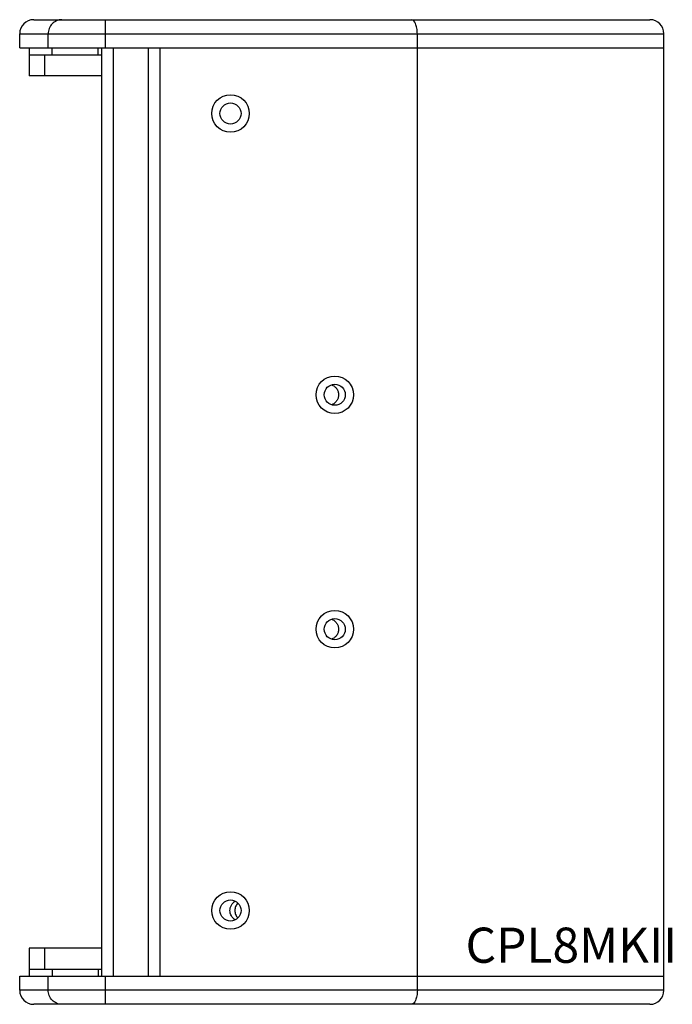
# Model space of a CAD drawing. Units: millimetres. Extents: x 2722 to 4043, y 1697 to 2882.
# Drawn here: x 3429 to 3708, y 2109 to 2529 of the extents above; entities that cross this region are included whole.
import ezdxf

# ---------------------------------------------------------------- set-up
doc = ezdxf.new("R2010")
doc.units = ezdxf.units.MM
doc.styles.add('宋体', font='txt', dxfattribs={"width": 0.8, "height": 3})

# ---------------------------------------------------------------- blocks, each defined once
blk = doc.blocks.new('CPL8MKII5')
at = {"color": 1}
for p, q in [((128493.43, -19376.95), (128756.43, -19376.95)), ((128524.01, -19388.95), (128524.01, -19376.95)), ((128487.43, -19388.95), (128487.43, -19382.95)), ((128487.43, -19382.95), (128762.43, -19382.95)), ((128499.57, -19388.95), (128499.57, -19382.95)), ((128657.17, -19790.95), (128657.17, -19382.95)), ((128762.43, -19790.95), (128762.43, -19382.95)), ((128487.43, -19388.95), (128762.43, -19388.95)), ((128491.43, -19388.95), (128491.43, -19400.95)), ((128501.31, -19391.95), (128501.31, -19388.95)), ((128520.94, -19391.95), (128520.94, -19388.95)), ((128522.43, -19784.95), (128522.43, -19388.95)), ((128527.43, -19784.95), (128527.43, -19388.95)), ((128542.43, -19784.95), (128542.43, -19388.95)), ((128547.43, -19784.95), (128547.43, -19388.95)), ((128491.43, -19391.95), (128522.43, -19391.95)), ((128498.01, -19391.95), (128498.01, -19400.95)), ((128522.43, -19400.95), (128491.43, -19400.95)), ((128522.43, -19772.95), (128491.43, -19772.95)), ((128491.43, -19772.95), (128491.43, -19784.95)), ((128498.01, -19772.95), (128498.01, -19781.95)), ((128491.43, -19781.95), (128522.43, -19781.95)), ((128501.31, -19781.95), (128501.31, -19784.95)), ((128520.94, -19781.95), (128520.94, -19784.95)), ((128487.43, -19784.95), (128762.43, -19784.95)), ((128487.43, -19790.95), (128487.43, -19784.95)), ((128499.57, -19790.95), (128499.57, -19784.95)), ((128524.01, -19796.95), (128524.01, -19784.95)), ((128762.43, -19790.95), (128487.43, -19790.95)), ((128756.43, -19796.95), (128493.43, -19796.95))]:
    blk.add_line(p, q, dxfattribs=at)
for centre, radius in [((128577.43, -19416.95), 8), ((128577.43, -19416.95), 4.5), ((128621.93, -19536.95), 8), ((128621.93, -19536.95), 4.5), ((128621.93, -19636.95), 8), ((128621.93, -19636.95), 4.5), ((128577.43, -19756.95), 8), ((128577.43, -19756.95), 4.5)]:
    blk.add_circle(centre, radius, dxfattribs=at)
for centre, start, end in [((128493.43, -19382.95), 90, 180), ((128756.43, -19382.95), 0, 90), ((128493.43, -19790.95), 180, 270), ((128756.43, -19790.95), 270, 0)]:
    blk.add_arc(centre, 6, start, end, dxfattribs=at)
for points, knots in [([(128505.43, -19376.95), (128504.67, -19376.95), (128503.12, -19377.27), (128501.17, -19378.61), (128499.87, -19380.6), (128499.57, -19382.17), (128499.57, -19382.95)], [0, 0, 0, 0, 0.247407, 0.496315, 0.747382, 1, 1, 1, 1]), ([(128657.17, -19382.95), (128657.17, -19382.55), (128657.13, -19381.75), (128656.99, -19380.61), (128656.75, -19379.55), (128656.3, -19378.21), (128655.48, -19376.95), (128654.68, -19376.95)], [0, 0, 0, 0, 0.178603, 0.350045, 0.507923, 0.647885, 1, 1, 1, 1]), ([(128620.52, -19532.68), (128620.96, -19532.83), (128621.8, -19533.26), (128622.78, -19534.28), (128623.42, -19535.54), (128623.56, -19536.48), (128623.56, -19536.95)], [0, 0, 0, 0, 0.24843, 0.497982, 0.74865, 1, 1, 1, 1]), ([(128623.56, -19536.95), (128623.56, -19537.42), (128623.42, -19538.36), (128622.78, -19539.63), (128621.8, -19540.64), (128620.96, -19541.08), (128620.52, -19541.22)], [0, 0, 0, 0, 0.25135, 0.502018, 0.75157, 1, 1, 1, 1]), ([(128620.52, -19632.68), (128620.96, -19632.83), (128621.8, -19633.26), (128622.78, -19634.28), (128623.42, -19635.54), (128623.56, -19636.48), (128623.56, -19636.95)], [0, 0, 0, 0, 0.24843, 0.497982, 0.74865, 1, 1, 1, 1]), ([(128623.56, -19636.95), (128623.56, -19637.42), (128623.42, -19638.36), (128622.78, -19639.63), (128621.8, -19640.64), (128620.96, -19641.08), (128620.52, -19641.22)], [0, 0, 0, 0, 0.25135, 0.502018, 0.75157, 1, 1, 1, 1]), ([(128577.18, -19756.95), (128577.18, -19756.15), (128577.61, -19754.53), (128578.82, -19753.37), (128579.51, -19752.99)], [0, 0, 0, 0, 0.501749, 1, 1, 1, 1]), ([(128580.55, -19753.78), (128580.14, -19754.2), (128579.49, -19755.2), (128579.26, -19756.37), (128579.26, -19756.95)], [0, 0, 0, 0, 0.498916, 1, 1, 1, 1]), ([(128579.51, -19760.92), (128578.82, -19760.54), (128577.61, -19759.37), (128577.18, -19757.75), (128577.18, -19756.95)], [0, 0, 0, 0, 0.498251, 1, 1, 1, 1]), ([(128579.26, -19756.95), (128579.26, -19757.53), (128579.49, -19758.71), (128580.14, -19759.71), (128580.55, -19760.12)], [0, 0, 0, 0, 0.501084, 1, 1, 1, 1]), ([(128505.43, -19796.95), (128504.67, -19796.95), (128503.12, -19796.64), (128501.17, -19795.3), (128499.87, -19793.3), (128499.57, -19791.73), (128499.57, -19790.95)], [0, 0, 0, 0, 0.247407, 0.496315, 0.747382, 1, 1, 1, 1]), ([(128657.17, -19790.95), (128657.17, -19791.36), (128657.13, -19792.15), (128656.99, -19793.3), (128656.75, -19794.35), (128656.3, -19795.7), (128655.48, -19796.95), (128654.68, -19796.95)], [0, 0, 0, 0, 0.178603, 0.350045, 0.507923, 0.647885, 1, 1, 1, 1])]:
    blk.add_open_spline(points, degree=3, knots=knots, dxfattribs=at)

msp = doc.modelspace()

# ---------------------------------------------------------------- block references
msp.add_blockref('CPL8MKII5', (-125058.332, 21905.886))

# ---------------------------------------------------------------- texts
at = {"insert": (3619.414, 2141.647), "char_height": 15, "attachment_point": 1, "style": '宋体'}
msp.add_mtext_dynamic_manual_height_columns('{\\f宋体|b0|i0|c134|p0;\\C1;CPL8MKII}', width=99.97263, gutter_width=12.5, heights=[0], dxfattribs=at)

doc.saveas('drawing.dxf')
